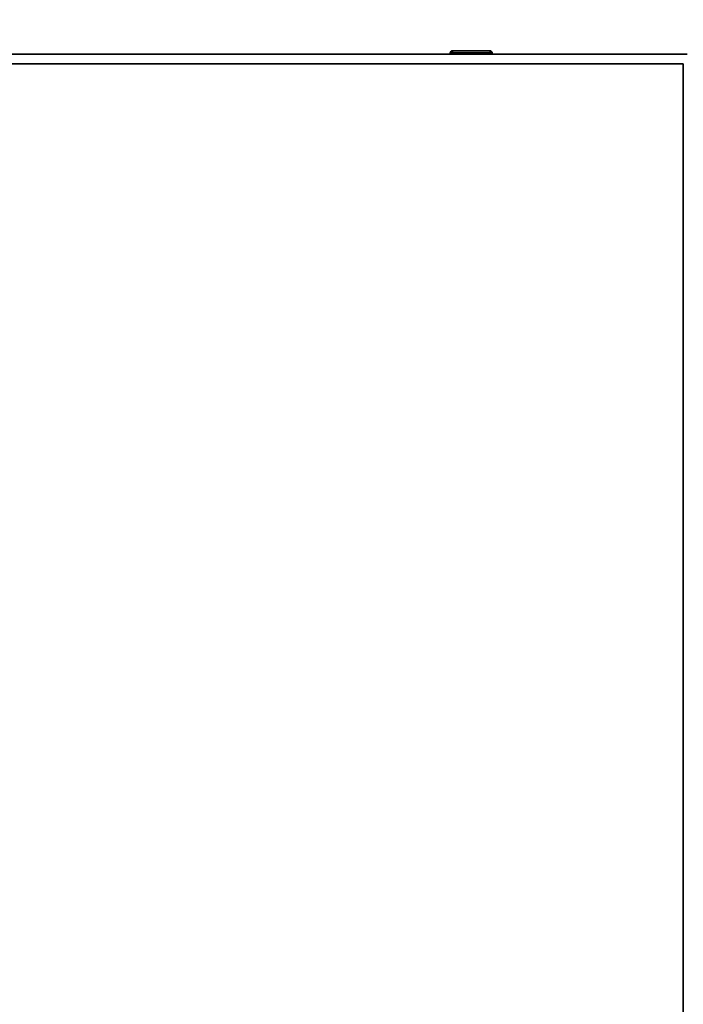
# Paper-space layout 'Blatt1' of a CAD drawing. Units: millimetres. Extents: x 0 to 4200, y 0 to 2970.
# Drawn here: x 1041 to 1341, y 2012 to 2457 of the extents above; entities that cross this region are included whole.
import ezdxf

# ---------------------------------------------------------------- set-up
doc = ezdxf.new("R2010")
doc.units = ezdxf.units.MM
doc.layers.add('1', color=7, linetype='Continuous')
doc.styles.add('SLDTEXTSTYLE1', font='TXT', dxfattribs={"width": 0.605})
doc.dimstyles.new('SLDDIMSTYLE0', dxfattribs={"dimtxt": 35, "dimasz": 25, "dimexe": 0, "dimexo": 0.0625, "dimgap": 8.75, "dimtad": 1, "dimdec": 0, "dimrnd": 1e-09, "dimzin": 12, "dimdsep": 46, "dimtxsty": 'SLDTEXTSTYLE1', "dimsah": 1, "dimcen": 0.09, "dimadec": 0, "dimazin": 3, "dimtfac": 1, "dimtdec": 0, "dimtofl": 0, "dimtmove": 0, "dimatfit": 3, "dimfxl": 1, "dimfrac": 2, "dimtolj": 1, "dimtzin": 12, "dimarcsym": 0})

# ---------------------------------------------------------------- blocks, each defined once
blk = doc.blocks.new('_D')
at = {"layer": '1', "ltscale": 10}
for p, q in [((589.49, 2274.94), (589.49, 2659.94)), ((1498.69, 2392.44), (1498.69, 2659.94)), ((1498.69, 2649.94), (589.49, 2649.94))]:
    blk.add_line(p, q, dxfattribs=at)
for points in [[(589.49, 2649.94), (614.49, 2645.94), (614.49, 2653.94)], [(1498.69, 2649.94), (1473.69, 2653.94), (1473.69, 2645.94)]]:
    blk.add_solid(points, dxfattribs=at)
at = {"layer": '1', "ltscale": 10, "insert": (1003.98, 2695.05), "char_height": 35, "attachment_point": 1, "style": 'SLDTEXTSTYLE1'}
blk.add_mtext('909', dxfattribs=at)

psp = doc.layouts.new('Blatt1')

# ---------------------------------------------------------------- linework, layer by layer
at = {"color": 7, "linetype": 'Continuous', "lineweight": 35, "ltscale": 10}
for p, q in [((1236.54, 2443.44), (1236.54, 2442.44)), ((1236.54, 2443.44), (1253.54, 2443.44)), ((1253.54, 2443.44), (1253.54, 2442.44)), ((1342.78, 2441.94), (1018.19, 2441.94)), ((1236.54, 2442.44), (1235.54, 2442.44)), ((1235.54, 2442.44), (1235.54, 2441.94)), ((1253.54, 2442.44), (1236.54, 2442.44)), ((1236.54, 2442.44), (1236.54, 2441.94)), ((1254.54, 2442.44), (1253.54, 2442.44)), ((1253.54, 2442.44), (1253.54, 2441.94)), ((1254.54, 2442.44), (1254.54, 2441.94)), ((1340.99, 2437.44), (1019.99, 2437.44)), ((1340.99, 1646.44), (1340.99, 2437.44))]:
    psp.add_line(p, q, dxfattribs=at)
at = {"color": 7, "linetype": 'Continuous', "lineweight": 35, "ltscale": 100}
for centre, start, end in [((1236.54, 2442.44), 90, 180), ((1253.54, 2442.44), 0, 90)]:
    psp.add_arc(centre, 1, start, end, dxfattribs=at)

# ---------------------------------------------------------------- dimensions: what is measured, and where the dimension line sits
at = {"layer": '1', "ltscale": 10}
dim = psp.add_linear_dim(base=(589.49, 2649.94), p1=(1498.69, 2382.44), p2=(589.49, 2264.94), dimstyle='SLDDIMSTYLE0', dxfattribs=at)
dim.commit()
dim.dimension.update_dxf_attribs({"geometry": '_D', "text_midpoint": (1044.09, 2649.94), "dimtype": 160})

doc.saveas('drawing.dxf')
